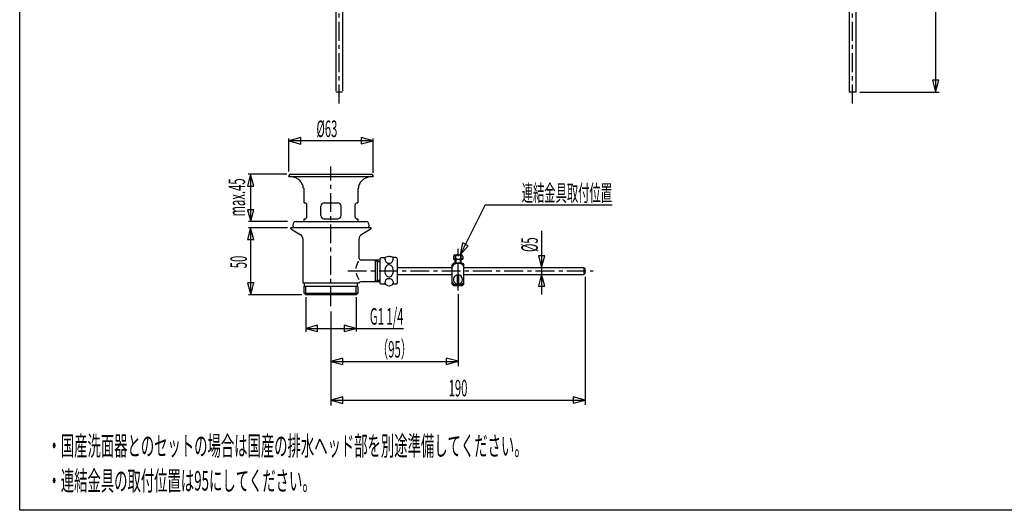
# Model space of a CAD drawing. Extents: x -105 to 315, y 0 to 297.
# Drawn here: x -83 to 101, y 17 to 109 of the extents above; entities that cross this region are included whole.
import ezdxf
from ezdxf.enums import TextEntityAlignment as Align

# ---------------------------------------------------------------- set-up
doc = ezdxf.new("R2010")
doc.units = 0
doc.linetypes.add('AIGENLINE002', pattern=[5.8561, 3.5278, -0.7761, 0.7761, -0.7761])
doc.linetypes.add('AIGENLINE003', pattern=[9.4368, 4.9389, -1.4993, 1.4993, -1.4993])
for name, color, linetype in [('LAYER_1', 7, 'CONTINUOUS'), ('LAYER_2', 7, 'CONTINUOUS'), ('LAYER_3', 7, 'CONTINUOUS')]:
    doc.layers.add(name, color=color, linetype=linetype)
doc.styles.get("Standard").update_dxf_attribs({"font": 'TXT', "bigfont": 'BIGFONT'})

# ---------------------------------------------------------------- blocks, each defined once
blk = doc.blocks.new('AIGNBL02010006')
at = {"layer": 'LAYER_2'}
for p, q in [((88.1548, 172.734), (87.5623, 170.5226)), ((88.1548, 172.734), (88.1548, 95.2342)), ((88.7474, 170.5226), (88.1548, 172.734)), ((87.5623, 170.5226), (88.7474, 170.5226)), ((87.5767, 97.4452), (88.1693, 95.2342)), ((88.7618, 97.4452), (87.5767, 97.4452)), ((88.1693, 95.2342), (88.7618, 97.4452))]:
    blk.add_line(p, q, dxfattribs=at)

msp = doc.modelspace()

# ---------------------------------------------------------------- linework, layer by layer
at = {"layer": 'LAYER_2', "linetype": 'AIGENLINE002'}
for p, q in [((-23.3552, 93.1154), (-23.3552, 166.8567)), ((72.6174, 93.1154), (72.6174, 166.8567)), ((-24.8552, 55.2814), (-24.8552, 81.3091)), ((-21.7329, 61.8298), (24.1653, 61.8298))]:
    msp.add_line(p, q, dxfattribs=at)
at = {"layer": 'LAYER_2'}
for p, q in [((-23.977, 147.1214), (-23.977, 95.4843)), ((-22.7271, 147.1214), (-22.7271, 95.4843)), ((71.9956, 147.1214), (71.9956, 95.2342)), ((73.2455, 147.1214), (73.2455, 95.2342)), ((-22.7287, 95.2335), (-23.9786, 95.2335)), ((73.2455, 95.2342), (71.9956, 95.2342)), ((73.9789, 95.2342), (88.8549, 95.2342)), ((-30.5058, 86.7199), (-32.7158, 86.1274)), ((-32.7158, 80.3754), (-32.7158, 86.5656)), ((-30.5058, 85.5348), (-30.5058, 86.7199)), ((-16.9924, 86.1418), (-19.2024, 86.7344)), ((-19.2024, 86.7344), (-19.2024, 85.5493)), ((-16.9924, 80.1309), (-16.9924, 86.5656)), ((-32.7158, 86.1274), (-30.5058, 85.5348)), ((-17.0193, 86.135), (-32.6159, 86.135)), ((-19.2024, 85.5493), (-16.9924, 86.1418)), ((-39.8823, 79.9021), (-40.4749, 77.6917)), ((-33.0896, 79.9021), (-40.3071, 79.9021)), ((-39.2897, 77.6917), (-39.8823, 79.9021)), ((-39.8754, 79.9021), (-39.8754, 71.0509)), ((-32.7158, 79.468), (-32.7158, 79.5934)), ((-32.7158, 79.468), (-16.9666, 79.468)), ((-32.4075, 79.9021), (-17.3018, 79.9021)), ((-16.9924, 79.5934), (-16.9924, 79.468)), ((-40.4749, 77.6917), (-39.2897, 77.6917)), ((-29.8478, 77.1385), (-30.0338, 77.3327)), ((-19.7209, 77.3327), (-19.8615, 77.1385)), ((-29.8478, 74.5505), (-29.8478, 77.1385)), ((-19.8615, 77.1385), (-19.8615, 74.5505)), ((-29.8478, 74.5505), (-29.7444, 74.5505)), ((-29.3431, 71.9536), (-29.3431, 74.1495)), ((-26.73, 72.1754), (-26.73, 73.9255)), ((-26.1047, 74.5505), (-23.6049, 74.5505)), ((-22.98, 72.1754), (-22.98, 73.9255)), ((-20.3541, 71.9536), (-20.3541, 74.1495)), ((-19.9528, 74.5505), (-19.8615, 74.5505)), ((3.9913, 74.155), (-0.7354, 64.8443)), ((3.9913, 74.155), (27.6819, 74.155)), ((-40.4604, 73.2613), (-39.8678, 71.0509)), ((-39.2753, 73.2613), (-40.4604, 73.2613)), ((-39.8678, 71.0509), (-39.2753, 73.2613)), ((-32.9932, 71.0509), (-40.3036, 71.0509)), ((-31.3595, 71.051), (-18.3481, 71.051)), ((-29.8478, 71.051), (-29.8478, 71.5505)), ((-29.8478, 71.5505), (-29.7444, 71.5505)), ((-26.1047, 71.5505), (-23.6049, 71.5505)), ((-19.9528, 71.5505), (-19.8615, 71.5505)), ((-19.8615, 71.5505), (-19.8615, 71.051)), ((-39.8823, 69.9024), (-40.4749, 67.6913)), ((-32.9932, 69.9024), (-40.3036, 69.9024)), ((-39.2897, 67.6913), (-39.8823, 69.9024)), ((-39.8754, 69.9285), (-39.8754, 57.4022)), ((-32.3851, 69.6853), (-32.3851, 69.9024)), ((-17.3242, 69.9024), (-32.3851, 69.9024)), ((-32.3851, 69.6853), (-30.604, 68.6573)), ((-17.3242, 69.6853), (-19.1053, 68.6573)), ((-17.3242, 69.6853), (-17.3242, 69.9024)), ((14.5161, 69.3305), (14.5161, 57.4125)), ((-40.4749, 67.6913), (-39.2897, 67.6913)), ((-30.0641, 59.5629), (-30.0641, 67.7216)), ((-19.6451, 67.7216), (-19.6451, 64.3123)), ((-0.2624, 67.0843), (-0.7354, 64.8443)), ((-0.7354, 64.8443), (0.7943, 66.5482)), ((0.7943, 66.5482), (-0.2624, 67.0843)), ((-1.9424, 64.5632), (-1.9424, 64.0533)), ((-1.6612, 64.8443), (-0.4995, 64.8443)), ((-0.2177, 64.5632), (-0.2177, 64.0533)), ((13.9314, 64.6644), (14.524, 62.4541)), ((15.1155, 64.6644), (13.9314, 64.6644)), ((14.524, 62.4541), (15.1155, 64.6644)), ((-19.2138, 63.8817), (-15.6637, 63.8817)), ((-16.6248, 63.8817), (-16.1897, 63.6288)), ((-16.6248, 63.8817), (-16.6248, 59.7786)), ((-16.1897, 59.7786), (-16.1897, 63.8817)), ((-16.1897, 63.6288), (-15.6637, 63.6288)), ((-15.5558, 64.2572), (-15.6637, 64.1511)), ((-15.6637, 59.5085), (-15.6637, 64.1511)), ((-14.7996, 64.2572), (-15.5558, 64.2572)), ((-12.7336, 64.3537), (-13.3141, 64.3537)), ((-12.4253, 59.7083), (-12.4253, 64.0471)), ((-1.9661, 63.2933), (-2.2124, 63.0067)), ((-2.2097, 59.3955), (-2.2097, 63.0094)), ((-1.9661, 63.2933), (-0.2412, 63.2933)), ((-1.9424, 64.0533), (-0.2177, 64.0533)), ((-1.6633, 63.2933), (-1.6633, 64.0533)), ((-1.4921, 64.0533), (-1.4921, 63.2933)), ((-0.6811, 64.0533), (-0.6811, 63.2933)), ((-0.5088, 63.2933), (-0.5088, 64.0533)), ((-0.2412, 63.2933), (0.0055, 63.0067)), ((0.0055, 59.39), (0.0055, 63.0115)), ((-12.4242, 62.4548), (-2.2097, 62.4548)), ((-12.4242, 61.2049), (-2.2097, 61.2049)), ((-1.2254, 59.3797), (-1.2254, 61.0857)), ((-0.9784, 59.3797), (-0.9784, 61.0857)), ((0.0055, 62.4548), (22.3978, 62.4548)), ((0.0055, 61.2049), (22.3978, 61.2049)), ((14.5092, 61.2056), (13.9166, 58.9952)), ((15.1011, 58.9952), (14.5092, 61.2056)), ((22.3978, 62.4548), (22.3978, 61.2049)), ((22.3978, 62.4548), (22.6448, 62.2046)), ((22.6448, 61.455), (22.3978, 61.2049)), ((22.6448, 61.455), (22.6448, 62.2046)), ((22.6448, 60.755), (22.6448, 36.8522)), ((-40.4604, 59.6119), (-39.8678, 57.4022)), ((-39.2753, 59.6119), (-40.4604, 59.6119)), ((-39.8678, 57.4022), (-39.2753, 59.6119)), ((-19.6451, 59.5629), (-30.0641, 59.5629)), ((-29.8478, 57.695), (-29.8478, 58.9146)), ((-29.7944, 58.9146), (-29.7944, 59.5629)), ((-19.8615, 58.9146), (-29.7944, 58.9146)), ((-29.5549, 57.4022), (-29.5549, 58.9146)), ((-20.1533, 57.4022), (-20.1533, 58.9146)), ((-19.9156, 58.9146), (-19.9156, 59.5629)), ((-19.8615, 58.9146), (-19.8615, 57.695)), ((-15.6637, 59.7786), (-19.2713, 59.7786)), ((-16.1897, 60.028), (-16.6248, 59.7786)), ((-15.6637, 60.028), (-16.1897, 60.028)), ((-15.6637, 59.5085), (-15.5558, 59.3997)), ((-14.6704, 59.3997), (-15.5558, 59.3997)), ((-12.724, 59.3997), (-13.2476, 59.3997)), ((-2.2097, 59.3955), (-1.963, 59.1082)), ((-1.963, 59.1082), (-0.2401, 59.1082)), ((0.0055, 59.3955), (-0.2401, 59.1082)), ((13.9166, 58.9952), (15.1011, 58.9952)), ((-30.3094, 57.4022), (-40.3036, 57.4022)), ((-29.8478, 57.695), (-29.5549, 57.4022)), ((-29.8478, 57.695), (-19.8615, 57.695)), ((-20.1533, 57.4022), (-29.5549, 57.4022)), ((-19.8615, 57.695), (-20.1533, 57.4022)), ((-1.1052, 57.4856), (-1.1052, 44.091)), ((-29.5549, 56.9123), (-29.5549, 50.4583)), ((-20.1533, 56.9123), (-20.1533, 50.5292)), ((-24.8552, 54.2534), (-24.8552, 36.7047)), ((-27.3449, 51.6944), (-29.5549, 51.1025)), ((-27.3449, 50.5099), (-27.3449, 51.6944)), ((-20.1533, 51.1169), (-22.3643, 51.7095)), ((-22.3643, 51.7095), (-22.3643, 50.5244)), ((-29.5549, 51.1025), (-27.3449, 50.5099)), ((-29.5284, 51.1094), (-20.1809, 51.1094)), ((-22.3643, 50.5244), (-20.1533, 51.1169)), ((-20.1533, 51.1094), (-11.3189, 51.1094)), ((-22.6441, 45.5448), (-24.8552, 44.9523)), ((-24.8552, 44.9523), (-22.6441, 44.3604)), ((-24.8283, 44.9599), (-1.1321, 44.9599)), ((-22.6441, 44.3604), (-22.6441, 45.5448)), ((-1.1052, 44.9667), (-3.3159, 45.5593)), ((-3.3159, 45.5593), (-3.3159, 44.3749)), ((-3.3159, 44.3749), (-1.1052, 44.9667)), ((-22.6441, 38.306), (-24.8552, 37.7135)), ((-24.8552, 37.7135), (-22.6441, 37.1216)), ((-24.8283, 37.721), (22.6179, 37.721)), ((-22.6441, 37.1216), (-22.6441, 38.306)), ((22.6448, 37.7279), (20.4341, 38.3205)), ((20.4341, 38.3205), (20.4341, 37.1361)), ((20.4341, 37.1361), (22.6448, 37.7279))]:
    msp.add_line(p, q, dxfattribs=at)
at = {"layer": 'LAYER_2', "linetype": 'AIGENLINE003'}
msp.add_line((-1.1052, 58.1856), (-1.1052, 65.9694), dxfattribs=at)
at = {"layer": 'LAYER_2'}
for centre, radius, start, end in [((-32.397, 79.5825), 0.319, 91.894682, 178.049537), ((-32.7228, 76.5654), 2.9381, 44.977206, 81.706292), ((-16.9894, 76.4725), 3.0365, 98.855438, 134.202897), ((-17.3124, 79.5821), 0.3202, 2.02246, 88.107315), ((-32.2157, 77.0404), 2.2437, 24.94943, 45.551712), ((-31.6416, 77.3139), 1.6079, 0.671234, 24.742475), ((-18.1169, 77.3222), 1.604, 155.231344, 179.624851), ((-17.564, 77.0558), 2.2177, 134.066384, 154.966451), ((-29.7443, 74.1493), 0.4012, 0.024692, 90.018156), ((-26.1049, 73.9254), 0.6251, 89.984289, 179.988216), ((-23.6049, 73.9256), 0.6249, 359.99503, 89.995802), ((-19.9529, 74.1493), 0.4012, 89.980653, 179.976498), ((-29.7611, 71.9684), 0.4182, 272.284633, 357.971787), ((-26.1049, 72.1756), 0.6251, 180.019699, 270.016965), ((-23.6049, 72.1754), 0.6249, 270.002947, 359.997053), ((-19.9371, 71.9675), 0.4173, 181.903545, 267.840035), ((-31.3522, 70.4077), 0.6558, 180.508973, 230.40703), ((-31.3342, 70.3774), 0.6741, 92.147363, 177.914459), ((-18.3733, 70.3799), 0.6716, 1.876619, 87.849091), ((-18.354, 70.4052), 0.6519, 309.526606, 359.707103), ((-31.1659, 67.7095), 1.1019, 0.631562, 59.338431), ((-18.5447, 67.7103), 1.1004, 120.624967, 179.414228), ((-14.5447, 64.1639), 0.2715, 95.840989, 159.895028), ((-14.0676, 62.7855), 1.724, 89.480278, 107.020767), ((-13.9933, 62.8743), 1.6362, 67.470591, 92.057127), ((-1.6612, 64.5631), 0.2812, 89.990288, 179.989333), ((-1.9501, 64.4885), 0.3827, 354.877141, 61.132464), ((-2.2001, 64.4466), 0.6313, 337.122279, 0.696169), ((-1.1638, 64.4853), 0.4063, 133.752697, 184.37898), ((-0.9977, 64.4409), 0.5713, 178.651874, 206.374616), ((-1.2495, 64.5357), 0.3118, 98.261437, 128.771894), ((-0.8975, 64.5552), 0.292, 50.997472, 80.957577), ((-0.9982, 64.4864), 0.4104, 355.512978, 46.113352), ((-1.218, 64.4445), 0.629, 337.24082, 0.889328), ((-0.2045, 64.4855), 0.3858, 119.017555, 184.640795), ((-0.0201, 64.4411), 0.5692, 178.668036, 206.505723), ((-0.5102, 64.5518), 0.2927, 2.229834, 87.912667), ((-15.7002, 61.4554), 4.5869, 151.18704, 169.488933), ((-19.1978, 64.329), 0.4476, 182.142327, 267.950739), ((-13.4792, 64.2509), 1.3204, 179.728178, 198.147148), ((-13.8913, 64.1153), 0.8866, 198.110089, 232.177854), ((-13.7948, 62.1159), 0.9284, 121.840031, 154.686913), ((-13.9838, 64.0191), 0.754, 233.251071, 270.053117), ((-13.9804, 62.3912), 0.5968, 90.260205, 120.649935), ((-13.9758, 63.9665), 0.7015, 269.407702, 331.4092), ((-13.9947, 62.3537), 0.6344, 48.886019, 88.94773), ((-14.2963, 62.022), 1.0826, 17.571725, 48.409242), ((-13.4175, 64.1998), 0.1927, 8.509796, 74.60871), ((-14.4624, 64.1898), 1.2361, 333.112624, 1.782888), ((-12.7438, 64.0351), 0.3188, 2.156658, 88.16015), ((-1.395, 62.3638), 0.8405, 114.877397, 165.763176), ((-1.8601, 64.3258), 0.2718, 270.374331, 332.721117), ((-1.1122, 61.8225), 1.4509, 89.492315, 116.018066), ((-1.2733, 64.3323), 0.2774, 211.582286, 272.970467), ((-1.0581, 61.9622), 1.3117, 51.028926, 91.802008), ((-0.8792, 64.3251), 0.2711, 270.349035, 332.807305), ((-0.293, 64.3326), 0.2776, 211.613958, 272.88972), ((-0.6783, 62.4407), 0.7009, 12.683027, 50.562692), ((-15.9332, 62.6515), 4.4097, 196.264676, 211.205533), ((-13.315, 61.8716), 1.4668, 154.075489, 180.477026), ((-13.2436, 61.8563), 1.5381, 179.883635, 198.429047), ((-13.6695, 61.6988), 1.0844, 197.648233, 228.45778), ((-13.9712, 61.3658), 0.6351, 228.907491, 268.922846), ((-13.9857, 61.3275), 0.5967, 270.250249, 300.656006), ((-14.1705, 61.6009), 0.9263, 301.869211, 334.767789), ((-14.6559, 61.8469), 1.4703, 334.155493, 0.485469), ((-14.7293, 61.8626), 1.5437, 359.88057, 18.358746), ((-1.1014, 60.233), 0.8616, 90.019899, 180.02), ((-1.1019, 60.2328), 0.8618, 359.991638, 89.988416), ((-18.6382, 61.191), 1.3481, 217.696057, 223.828323), ((-19.2656, 59.3369), 0.4417, 90.743142, 149.230752), ((-13.8296, 59.6264), 0.9386, 149.733246, 182.909997), ((-13.9798, 59.9366), 0.8646, 204.44586, 268.229666), ((-14.1432, 59.7667), 0.5982, 105.211909, 146.190303), ((-13.9861, 59.1631), 1.2218, 89.857522, 104.891418), ((-14.0295, 60.1814), 1.1092, 271.190486, 303.398955), ((-13.9527, 59.5147), 0.8707, 57.665372, 92.00124), ((-13.8755, 59.6953), 0.6776, 16.483437, 55.01028), ((-13.6161, 59.672), 0.4609, 295.320577, 342.580693), ((-14.4186, 59.5404), 1.2423, 359.705842, 16.228278), ((-12.7363, 59.7204), 0.3209, 272.199133, 357.838012), ((-1.5098, 60.0278), 0.7268, 195.650975, 233.17561), ((-1.1017, 60.2327), 0.8613, 179.998388, 270.001612), ((-1.1423, 60.5267), 1.3465, 233.381721, 271.345665), ((-1.0985, 60.633), 1.4524, 269.517306, 295.882365), ((-1.1016, 60.2329), 0.8615, 269.990075, 359.989972), ((-0.8559, 60.1554), 0.9169, 295.272138, 328.156666), ((-0.5853, 59.9727), 0.5908, 329.361666, 359.747385)]:
    msp.add_arc(centre, radius, start, end, dxfattribs=at)
at = {"layer": 'LAYER_3'}
for p, q in [((-83.0433, 17.1562), (-83.0433, 280.1562)), ((293.4567, 17.1562), (-83.0433, 17.1562))]:
    msp.add_line(p, q, dxfattribs=at)

# ---------------------------------------------------------------- block references
at = {"layer": 'LAYER_2'}
msp.add_blockref('AIGNBL02010006', (0, 0), dxfattribs=at)

# ---------------------------------------------------------------- texts
at = {"layer": 'LAYER_1', "width": 0.5}
for s, p in [('%%c63', (-25.6207, 86.835)), ('（95）', (-12.9801, 45.6599)), ('190', (-1.1052, 38.4211))]:
    msp.add_text(s, height=3.0923, dxfattribs=at).set_placement(p, align=Align.CENTER)
for s, p in [('max.45', (-40.9069, 75.5582)), ('50', (-40.5755, 63.5055))]:
    msp.add_text(s, height=3.0923, rotation=90, dxfattribs=at).set_placement(p, align=Align.CENTER)
for s, p in [('連結金具取付位置', (27.6819, 74.855)), ('G1 1/4', (-11.3188, 51.8094))]:
    msp.add_text(s, height=3.0923, dxfattribs=at).set_placement(p, align=Align.RIGHT)
msp.add_text('%%c5', height=3.0923, rotation=90, dxfattribs=at).set_placement((13.816, 68.1057), align=Align.RIGHT)
for s, p in [('・国産洗面器とのセットの場合は国産の排水ヘッド部を別途準備してください。', (-77.8468, 27.3609)), ('・連結金具の取付位置は95にしてください。', (-77.8468, 20.8373))]:
    msp.add_text(s, height=3.6546, dxfattribs=at).set_placement(p)

doc.saveas('drawing.dxf')
